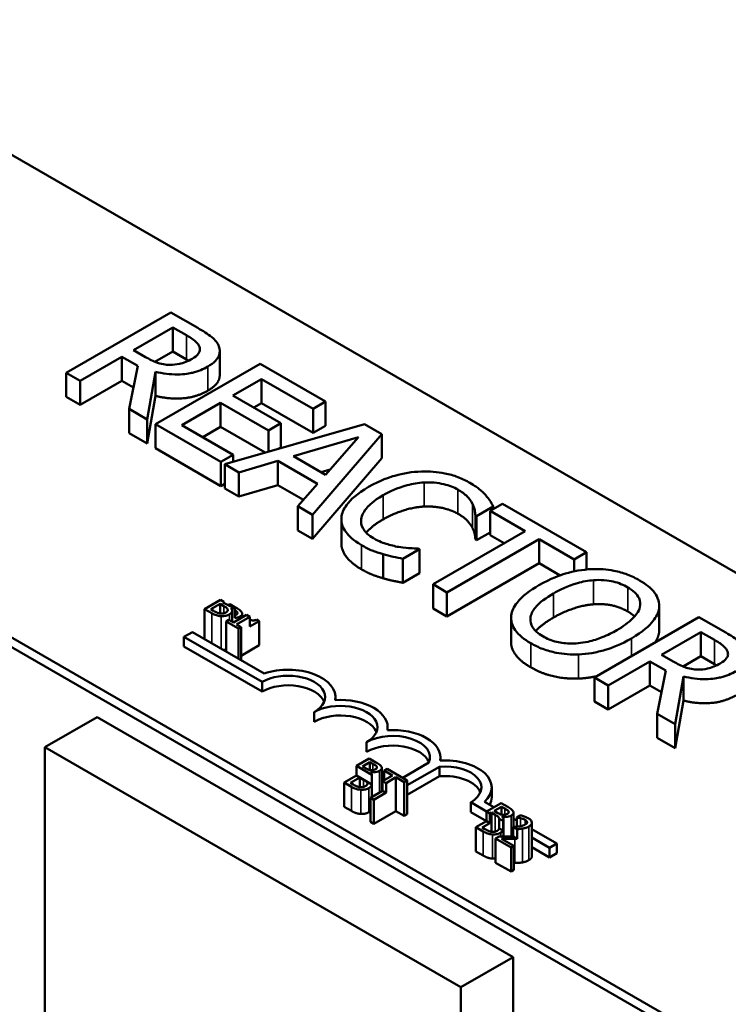
# Model space of a CAD drawing. Units: inches. Extents: x 0.9 to 40.9, y 0.5 to 31.8.
# Drawn here: x 32.2 to 33.4, y 24.3 to 26 of the extents above; entities that cross this region are included whole.
import ezdxf

# ---------------------------------------------------------------- set-up
doc = ezdxf.new("R2010")
doc.units = ezdxf.units.IN
doc.header["$LTSCALE"] = 1.9
doc.header["$MEASUREMENT"] = 0
doc.layers.add('Visible (ANSI)', color=7, linetype='Continuous', lineweight=50)
doc.layers.add('Visible Narrow (ANSI)', color=7, linetype='Continuous', lineweight=35)

msp = doc.modelspace()

# ---------------------------------------------------------------- linework, layer by layer
at = {"layer": 'Visible (ANSI)'}
for p, q in [((31.8373, 25.9625), (35.2455, 23.9947)), ((30.6267, 25.8286), (35.9123, 22.7769)), ((34.5384, 23.5865), (31.1302, 25.5542)), ((34.5384, 23.5701), (31.1302, 25.5379)), ((32.5033, 25.4671), (32.3265, 25.3651)), ((32.5489, 25.4408), (32.5033, 25.4671)), ((32.44, 25.4035), (32.5065, 25.4418)), ((32.5065, 25.4418), (32.5298, 25.4284)), ((32.5065, 25.401), (32.5065, 25.4418)), ((32.4606, 25.3916), (32.44, 25.4035)), ((32.5065, 25.401), (32.4765, 25.3837)), ((32.5298, 25.3875), (32.5065, 25.401)), ((32.586, 25.3608), (32.586, 25.4016)), ((32.35, 25.3515), (32.4204, 25.3921)), ((32.4204, 25.3921), (32.4473, 25.3766)), ((32.4204, 25.3513), (32.4204, 25.3921)), ((32.4473, 25.3766), (32.4328, 25.3037)), ((32.6542, 25.3801), (32.4774, 25.278)), ((32.7648, 25.3162), (32.6542, 25.3801)), ((32.3265, 25.3651), (32.35, 25.3515)), ((32.3265, 25.3243), (32.3265, 25.3651)), ((32.4634, 25.2861), (32.4774, 25.3668)), ((32.4774, 25.326), (32.4774, 25.3668)), ((32.35, 25.3107), (32.35, 25.3515)), ((32.4204, 25.3513), (32.35, 25.3107)), ((32.44, 25.34), (32.4204, 25.3513)), ((32.6083, 25.3265), (32.6567, 25.3544)), ((32.6567, 25.3544), (32.7438, 25.3041)), ((32.6567, 25.3136), (32.6567, 25.3544)), ((32.4774, 25.326), (32.4634, 25.2453)), ((32.6895, 25.2796), (32.6083, 25.3265)), ((32.35, 25.3107), (32.3265, 25.3243)), ((32.5218, 25.2765), (32.5874, 25.3144)), ((32.5874, 25.3144), (32.6686, 25.2675)), ((32.5874, 25.2736), (32.5874, 25.3144)), ((32.6567, 25.3136), (32.6437, 25.306)), ((32.7438, 25.2633), (32.6567, 25.3136)), ((32.7438, 25.3041), (32.7648, 25.3162)), ((32.7648, 25.2754), (32.7648, 25.3162)), ((32.4328, 25.3037), (32.4634, 25.2861)), ((32.4328, 25.2629), (32.4328, 25.3037)), ((32.7438, 25.2633), (32.7438, 25.3041)), ((32.4634, 25.2453), (32.4634, 25.2861)), ((32.4774, 25.278), (32.588, 25.2141)), ((32.4774, 25.2372), (32.4774, 25.278)), ((32.6089, 25.2262), (32.5218, 25.2765)), ((32.8311, 25.2779), (32.5947, 25.2103)), ((32.6686, 25.2675), (32.6895, 25.2796)), ((32.6895, 25.2387), (32.6895, 25.2796)), ((32.86, 25.2612), (32.8311, 25.2779)), ((32.4634, 25.2453), (32.4328, 25.2629)), ((32.5874, 25.2736), (32.5572, 25.2561)), ((32.6631, 25.2298), (32.5874, 25.2736)), ((32.6686, 25.2314), (32.6686, 25.2675)), ((32.7428, 25.1247), (32.86, 25.2612)), ((32.7648, 25.2754), (32.7438, 25.2633)), ((32.86, 25.2204), (32.86, 25.2612)), ((32.7105, 25.2237), (32.8209, 25.256)), ((32.8209, 25.256), (32.765, 25.1921)), ((32.588, 25.1733), (32.4774, 25.2372)), ((32.588, 25.2141), (32.6089, 25.2262)), ((32.6089, 25.2143), (32.6089, 25.2262)), ((32.6895, 25.2387), (32.6849, 25.2361)), ((32.588, 25.1733), (32.588, 25.2141)), ((32.5947, 25.2103), (32.6185, 25.1965)), ((32.5947, 25.1694), (32.5947, 25.2103)), ((32.6185, 25.1965), (32.684, 25.2158)), ((32.684, 25.2158), (32.7514, 25.1768)), ((32.684, 25.175), (32.684, 25.2158)), ((32.765, 25.1921), (32.7105, 25.2237)), ((32.86, 25.2204), (32.7428, 25.0839)), ((32.6185, 25.1557), (32.6185, 25.1965)), ((32.7729, 25.2011), (32.7574, 25.1966)), ((32.5947, 25.1772), (32.588, 25.1733)), ((32.7514, 25.1768), (32.7181, 25.139)), ((32.6185, 25.1557), (32.5947, 25.1694)), ((32.684, 25.175), (32.6185, 25.1557)), ((32.7276, 25.1498), (32.684, 25.175)), ((33.0643, 25.1433), (33.0434, 25.1312)), ((33.2064, 25.0612), (33.0643, 25.1433)), ((32.7181, 25.139), (32.7428, 25.1247)), ((32.7181, 25.0982), (32.7181, 25.139)), ((33.0203, 25.1223), (33.0487, 25.1387)), ((33.0434, 25.1312), (33.1027, 25.0969)), ((33.0434, 25.0904), (33.0434, 25.1312)), ((33.0487, 25.1342), (33.0487, 25.1387)), ((32.7428, 25.0839), (32.7428, 25.1247)), ((32.7917, 25.0762), (32.7917, 25.117)), ((33.0185, 25.0826), (33.0185, 25.1234)), ((33.0185, 25.1234), (33.0203, 25.1223)), ((33.0203, 25.0815), (33.0203, 25.1223)), ((32.7428, 25.0839), (32.7181, 25.0982)), ((33.1027, 25.0969), (32.9468, 25.007)), ((33.0434, 25.0948), (33.0203, 25.0815)), ((32.9703, 24.9934), (33.1262, 25.0834)), ((33.0203, 25.0815), (33.0185, 25.0826)), ((33.0673, 25.0765), (33.0434, 25.0904)), ((33.1262, 25.0834), (33.1855, 25.0491)), ((33.1262, 25.0426), (33.1262, 25.0834)), ((32.8957, 25.0504), (32.9238, 25.0666)), ((32.9238, 25.0666), (32.9221, 25.0676)), ((32.9238, 25.0258), (32.9238, 25.0666)), ((33.1855, 25.0491), (33.2064, 25.0612)), ((33.2064, 25.0321), (33.2064, 25.0612)), ((32.8622, 25.0173), (32.8622, 25.0582)), ((32.8957, 25.0096), (32.8957, 25.0504)), ((33.1855, 25.0288), (33.1855, 25.0491)), ((33.1262, 25.0426), (32.9703, 24.9526)), ((33.1615, 25.0221), (33.1262, 25.0426)), ((32.9238, 25.0258), (32.8957, 25.0096)), ((32.9468, 25.007), (32.9703, 24.9934)), ((32.9468, 24.9661), (32.9468, 25.007)), ((32.9703, 24.9526), (32.9703, 24.9934)), ((32.5872, 24.9806), (32.5605, 24.9652)), ((32.5872, 24.9806), (32.5928, 24.9774)), ((32.5914, 24.9765), (32.5928, 24.9774)), ((32.5978, 24.9728), (32.5914, 24.9765)), ((32.5928, 24.9774), (32.5928, 24.9757)), ((32.5605, 24.9652), (32.5727, 24.9582)), ((32.5605, 24.9144), (32.5605, 24.9652)), ((32.571, 24.9648), (32.5867, 24.9738)), ((32.5756, 24.9621), (32.571, 24.9648)), ((32.5867, 24.9738), (32.5931, 24.9701)), ((32.5867, 24.9576), (32.5867, 24.9738)), ((32.603, 24.9734), (32.5999, 24.9717)), ((32.6142, 24.9669), (32.603, 24.9734)), ((32.605, 24.9668), (32.6052, 24.9669)), ((32.6052, 24.9666), (32.6052, 24.9669)), ((32.6058, 24.9699), (32.6118, 24.9664)), ((32.6072, 24.9433), (32.6072, 24.9623)), ((32.6118, 24.9664), (32.6118, 24.9501)), ((32.9703, 24.9526), (32.9468, 24.9661)), ((33.3292, 24.9262), (33.3292, 24.967)), ((33.3294, 24.9295), (33.3294, 24.9704)), ((32.6014, 24.9467), (32.5971, 24.9442)), ((32.5971, 24.9442), (32.6178, 24.9322)), ((32.5971, 24.8933), (32.5971, 24.9442)), ((32.6091, 24.9422), (32.6014, 24.9467)), ((32.6314, 24.9551), (32.6091, 24.9422)), ((32.6146, 24.9391), (32.6369, 24.9519)), ((32.6158, 24.9574), (32.6158, 24.9592)), ((32.6242, 24.951), (32.6242, 24.9574)), ((32.6314, 24.9551), (32.6369, 24.9519)), ((32.6369, 24.9519), (32.6369, 24.9356)), ((32.6369, 24.9356), (32.6528, 24.9448)), ((32.6528, 24.9448), (32.6484, 24.9473)), ((32.6528, 24.904), (32.6528, 24.9448)), ((33.0787, 24.9096), (33.0787, 24.9504)), ((33.3964, 24.9515), (33.2196, 24.8495)), ((33.4419, 24.9252), (33.3964, 24.9515)), ((32.5255, 24.918), (32.5398, 24.9263)), ((32.5398, 24.9263), (32.6614, 24.8562)), ((32.6221, 24.9347), (32.6146, 24.9391)), ((32.6178, 24.9322), (32.6221, 24.9347)), ((32.6178, 24.8813), (32.6178, 24.9322)), ((32.6221, 24.8788), (32.6221, 24.9347)), ((32.6369, 24.9427), (32.6375, 24.9423)), ((32.6375, 24.9423), (32.6369, 24.9419)), ((33.3331, 24.8879), (33.3995, 24.9262)), ((33.3995, 24.9262), (33.4229, 24.9128)), ((33.3995, 24.8854), (33.3995, 24.9262)), ((32.6575, 24.8418), (32.5255, 24.918)), ((32.5255, 24.9017), (32.5255, 24.918)), ((32.6575, 24.8255), (32.5255, 24.9017)), ((32.6528, 24.904), (32.6221, 24.8862)), ((33.2431, 24.8359), (33.3134, 24.8765)), ((33.3134, 24.8357), (33.3134, 24.8765)), ((33.3134, 24.8765), (33.3404, 24.861)), ((33.3537, 24.8759), (33.3331, 24.8879)), ((33.3995, 24.8854), (33.3695, 24.8681)), ((33.4229, 24.8719), (33.3995, 24.8854)), ((33.3404, 24.861), (33.3259, 24.7881)), ((33.2196, 24.8087), (33.2196, 24.8495)), ((33.2196, 24.8495), (33.2431, 24.8359)), ((33.3564, 24.7705), (33.3704, 24.8512)), ((33.3704, 24.8104), (33.3704, 24.8512)), ((32.6575, 24.8255), (32.6575, 24.8418)), ((33.2431, 24.7951), (33.2431, 24.8359)), ((33.3134, 24.8357), (33.2431, 24.7951)), ((33.3331, 24.8244), (33.3134, 24.8357)), ((32.7816, 24.8112), (32.7816, 24.8163)), ((33.3704, 24.8104), (33.3564, 24.7297)), ((33.2431, 24.7951), (33.2196, 24.8087)), ((32.3785, 24.7824), (32.2902, 24.7314)), ((33.0821, 24.3762), (32.3785, 24.7824)), ((32.7459, 24.7745), (32.7459, 24.7908)), ((33.3259, 24.7473), (33.3259, 24.7881)), ((33.3259, 24.7881), (33.3564, 24.7705)), ((32.87, 24.7602), (32.87, 24.7653)), ((33.3564, 24.7297), (33.3564, 24.7705)), ((33.3564, 24.7297), (33.3259, 24.7473)), ((32.2902, 24.7314), (32.9937, 24.3252)), ((32.2902, 23.9085), (32.2902, 24.7314)), ((32.8343, 24.7234), (32.8343, 24.7398)), ((32.839, 24.7122), (32.8173, 24.6997)), ((32.8502, 24.7057), (32.839, 24.7122)), ((32.9591, 24.7087), (32.9591, 24.7141)), ((32.8173, 24.6997), (32.8173, 24.6833)), ((32.8432, 24.6847), (32.8173, 24.6997)), ((32.8274, 24.699), (32.8398, 24.7062)), ((32.8338, 24.6953), (32.8274, 24.699)), ((32.8398, 24.7062), (32.8452, 24.703)), ((32.8398, 24.6927), (32.8398, 24.7062)), ((32.8518, 24.6962), (32.8518, 24.698)), ((32.8602, 24.657), (32.8602, 24.6962)), ((32.869, 24.6948), (32.864, 24.6919)), ((32.9031, 24.6751), (32.869, 24.6948)), ((32.8954, 24.6796), (32.9398, 24.7053)), ((32.9577, 24.6984), (32.9031, 24.6669)), ((32.9577, 24.6821), (32.9577, 24.6984)), ((32.8173, 24.6833), (32.7965, 24.6714)), ((32.807, 24.6709), (32.8227, 24.6799)), ((32.8432, 24.6684), (32.8173, 24.6833)), ((32.8227, 24.6799), (32.8291, 24.6762)), ((32.8227, 24.6638), (32.8227, 24.6799)), ((32.841, 24.6893), (32.8412, 24.6894)), ((32.8412, 24.6891), (32.8412, 24.6894)), ((32.8432, 24.6472), (32.8432, 24.6848)), ((32.8432, 24.6684), (32.8432, 24.6847)), ((32.8782, 24.6837), (32.8615, 24.6741)), ((32.864, 24.6755), (32.864, 24.6919)), ((32.864, 24.6919), (32.8782, 24.6837)), ((32.8672, 24.6708), (32.8839, 24.6805)), ((32.8839, 24.6233), (32.8839, 24.6805)), ((32.8839, 24.6805), (32.8981, 24.6722)), ((32.9577, 24.6821), (32.9031, 24.6506)), ((32.7965, 24.6305), (32.7965, 24.6714)), ((32.7965, 24.6714), (32.8087, 24.6643)), ((32.8116, 24.6682), (32.807, 24.6709)), ((32.8615, 24.6741), (32.8615, 24.6578)), ((32.8672, 24.6708), (32.8615, 24.6741)), ((32.8672, 24.6545), (32.8672, 24.6708)), ((32.8981, 24.6722), (32.9031, 24.6751)), ((32.8981, 24.6151), (32.8981, 24.6722)), ((32.9031, 24.618), (32.9031, 24.6751)), ((33.0459, 24.6469), (33.0459, 24.6632)), ((32.8615, 24.6578), (32.8408, 24.6458)), ((32.8408, 24.605), (32.8408, 24.6458)), ((32.8408, 24.6458), (32.8465, 24.6425)), ((32.8465, 24.6425), (32.8672, 24.6545)), ((32.8672, 24.6545), (32.8615, 24.6578)), ((32.8087, 24.6235), (32.7965, 24.6305)), ((32.8465, 24.6017), (32.8465, 24.6425)), ((33.0373, 24.6225), (33.0105, 24.6381)), ((33.0105, 24.6217), (33.0105, 24.6381)), ((33.0337, 24.6388), (33.0496, 24.6297)), ((33.0618, 24.6367), (33.0373, 24.6225)), ((33.0502, 24.6235), (33.0626, 24.6306)), ((33.073, 24.6302), (33.0618, 24.6367)), ((33.0626, 24.6306), (33.068, 24.6275)), ((33.0626, 24.6172), (33.0626, 24.6306)), ((32.8839, 24.6233), (32.8465, 24.6017)), ((32.8981, 24.6151), (32.8839, 24.6233)), ((32.9031, 24.618), (32.8981, 24.6151)), ((33.0373, 24.6062), (33.0105, 24.6217)), ((33.0373, 24.6225), (33.0373, 24.6062)), ((33.043, 24.6193), (33.0373, 24.6225)), ((33.043, 24.6193), (33.0455, 24.6208)), ((33.043, 24.603), (33.043, 24.6193)), ((33.0455, 24.6208), (33.0519, 24.6171)), ((33.0455, 24.5882), (33.0455, 24.6208)), ((33.0566, 24.6198), (33.0502, 24.6235)), ((33.0587, 24.6102), (33.0587, 24.5939)), ((33.0651, 24.6065), (33.0587, 24.6102)), ((33.0638, 24.6138), (33.064, 24.6139)), ((33.064, 24.6135), (33.064, 24.6139)), ((33.0746, 24.6207), (33.0746, 24.6224)), ((33.0831, 24.5966), (33.0831, 24.6206)), ((33.0831, 24.6104), (33.0882, 24.6074)), ((33.0942, 24.616), (33.0882, 24.6126)), ((33.0882, 24.6126), (33.0885, 24.6124)), ((33.0882, 24.5969), (33.0882, 24.6126)), ((33.0885, 24.5969), (33.0885, 24.6124)), ((32.8465, 24.6017), (32.8408, 24.605)), ((33.0373, 24.6062), (33.0194, 24.5958)), ((33.0194, 24.555), (33.0194, 24.5958)), ((33.0194, 24.5958), (33.0315, 24.5888)), ((33.0298, 24.5954), (33.043, 24.603)), ((33.0344, 24.5927), (33.0298, 24.5954)), ((33.043, 24.603), (33.0373, 24.6062)), ((33.0651, 24.5902), (33.0587, 24.5939)), ((33.0651, 24.5902), (33.0651, 24.6065)), ((33.066, 24.5801), (33.066, 24.6093)), ((33.0889, 24.5928), (33.0823, 24.5966)), ((33.0823, 24.5966), (33.0823, 24.5803)), ((33.1138, 24.5466), (33.1138, 24.6038)), ((33.0586, 24.5802), (33.0525, 24.5767)), ((33.0525, 24.5767), (33.0787, 24.5616)), ((33.0525, 24.5359), (33.0525, 24.5767)), ((33.0836, 24.5644), (33.0628, 24.5765)), ((33.0889, 24.5764), (33.0823, 24.5803)), ((33.0889, 24.5764), (33.0889, 24.5928)), ((33.1138, 24.5926), (33.156, 24.5683)), ((33.1436, 24.5612), (33.1138, 24.5784)), ((33.0787, 24.5616), (33.0836, 24.5644)), ((33.0787, 24.5208), (33.0787, 24.5616)), ((33.0836, 24.5236), (33.0836, 24.5644)), ((33.1436, 24.5448), (33.1138, 24.5621)), ((33.156, 24.5683), (33.1436, 24.5612)), ((33.1436, 24.5448), (33.1436, 24.5612)), ((33.156, 24.5519), (33.156, 24.5683)), ((33.0315, 24.548), (33.0194, 24.555)), ((33.156, 24.5519), (33.1436, 24.5448)), ((33.0787, 24.5208), (33.0525, 24.5359)), ((33.0836, 24.5236), (33.0787, 24.5208)), ((32.9937, 24.3252), (33.0821, 24.3762)), ((33.0821, 22.7695), (33.0821, 24.3762)), ((32.9937, 24.3252), (32.9937, 22.7963))]:
    msp.add_line(p, q, dxfattribs=at)
for centre, major_axis, start_param, end_param in [((32.7017, 24.8163), (0.0799, 0), 6.170502, 8.382872), ((32.7017, 24.8163), (0.0625, 0), 5.497787, 8.63938), ((32.7017, 24.8), (0.0625, 0), 0.228251, 2.356194), ((32.7901, 24.7653), (0.0799, 0), 6.171655, 7.966665), ((32.7901, 24.7653), (0.0625, 0), 5.497787, 8.63938), ((32.7901, 24.749), (0.0625, 0), 0.228251, 2.356194), ((32.8788, 24.7141), (0.0803, 0), 6.165218, 7.969619), ((32.8788, 24.7141), (0.0629, 0), 6.037866, 8.63938), ((32.8788, 24.6978), (0.0629, 0), 0.226723, 2.356194), ((32.9669, 24.6632), (0.0791, 0), 5.719752, 7.959518), ((32.9669, 24.6632), (0.0617, 0), 5.497787, 8.003303), ((32.9669, 24.6469), (0.0617, 0), 0.231369, 1.720117), ((32.9669, 24.6469), (0.0791, 0), 5.990535, 6.283185)]:
    msp.add_ellipse(centre, major_axis=major_axis, ratio=0.57735, start_param=start_param, end_param=end_param, dxfattribs=at)
for points, degree, knots in [([(32.5298, 25.4284), (32.5338, 25.4261), (32.5409, 25.4218), (32.5486, 25.4147), (32.5508, 25.4118), (32.5519, 25.4087)], 3, [-0.1096682, -0.1096682, -0.1096682, -0.1096682, -0.0421512, -0.0421512, 0, 0, 0, 0]), ([(32.5845, 25.4095), (32.5835, 25.4124), (32.582, 25.4152), (32.578, 25.4205), (32.5755, 25.4229), (32.5656, 25.4308), (32.5574, 25.4359), (32.5489, 25.4408)], 3, [-0.1677598, -0.1677598, -0.1677598, -0.1677598, -0.1290227, -0.1290227, -0.0915306, -0.0915306, 0, 0, 0, 0]), ([(32.5659, 25.3756), (32.5709, 25.3784), (32.5754, 25.3816), (32.5812, 25.3877), (32.5836, 25.3908), (32.5865, 25.3999), (32.5863, 25.4047), (32.5845, 25.4095)], 3, [-0.2014197, -0.2014197, -0.2014197, -0.2014197, -0.1216699, -0.1216699, -0.0648422, -0.0648422, 0, 0, 0, 0]), ([(32.5519, 25.4087), (32.5525, 25.4067), (32.5527, 25.4048), (32.552, 25.4006), (32.551, 25.3988), (32.5476, 25.3941), (32.5439, 25.3912), (32.5396, 25.3887)], 3, [-0.08503315, -0.08503315, -0.08503315, -0.08503315, -0.06740103, -0.06740103, -0.04703786, -0.04703786, 0, 0, 0, 0]), ([(32.5017, 25.3784), (32.498, 25.3784), (32.4944, 25.3787), (32.4858, 25.3802), (32.4822, 25.3815), (32.4734, 25.3847), (32.4667, 25.388), (32.4606, 25.3916)], 3, [-0.08808645, -0.08808645, -0.08808645, -0.08808645, -0.07878701, -0.07878701, -0.06541676, -0.06541676, 0, 0, 0, 0]), ([(32.5396, 25.3887), (32.5362, 25.3867), (32.5326, 25.3849), (32.5249, 25.3818), (32.5213, 25.3808), (32.5127, 25.3789), (32.5073, 25.3783), (32.5017, 25.3784)], 3, [-0.09760014, -0.09760014, -0.09760014, -0.09760014, -0.07012214, -0.07012214, -0.04247941, -0.04247941, 0, 0, 0, 0]), ([(32.4774, 25.3668), (32.4834, 25.3652), (32.4896, 25.364), (32.5021, 25.3624), (32.5083, 25.3621), (32.5269, 25.3623), (32.5356, 25.3641), (32.5498, 25.3676), (32.5584, 25.3712), (32.5659, 25.3756)], 3, [-0.1541803, -0.1541803, -0.1541803, -0.1541803, -0.1350939, -0.1350939, -0.1169397, -0.1169397, -0.0811847, -0.0811847, 0, 0, 0, 0]), ([(32.586, 25.3608), (32.586, 25.356), (32.5798, 25.3428), (32.5659, 25.3348)], 2, [0.45098, 0.45098, 0.45098, 1, 2, 2, 2]), ([(32.9272, 25.1979), (32.9114, 25.1974), (32.8964, 25.1949), (32.8735, 25.1884), (32.8579, 25.1834), (32.8378, 25.1718)], 3, [-0.5727352, -0.5727352, -0.5727352, -0.5727352, -0.2159414, -0.2159414, 0, 0, 0, 0]), ([(33.009, 25.1788), (33.0028, 25.1824), (32.996, 25.1857), (32.9817, 25.1911), (32.9744, 25.1932), (32.9538, 25.1973), (32.9407, 25.1984), (32.9272, 25.1979)], 3, [-0.23334, -0.23334, -0.23334, -0.23334, -0.1660631, -0.1660631, -0.1028925, -0.1028925, 0, 0, 0, 0]), ([(32.8623, 25.1577), (32.8728, 25.1637), (32.8865, 25.1703), (32.9122, 25.1771), (32.9217, 25.1789), (32.9315, 25.1794)], 3, [-0.2157825, -0.2157825, -0.2157825, -0.2157825, -0.0750046, -0.0750046, 0, 0, 0, 0]), ([(32.9315, 25.1794), (32.9373, 25.1797), (32.9431, 25.1796), (32.9545, 25.1786), (32.96, 25.1777), (32.9741, 25.1743), (32.982, 25.1713), (32.9888, 25.1673)], 3, [-0.1607012, -0.1607012, -0.1607012, -0.1607012, -0.1167143, -0.1167143, -0.0736279, -0.0736279, 0, 0, 0, 0]), ([(33.0355, 25.1582), (33.0322, 25.1618), (33.0284, 25.1652), (33.0223, 25.1701), (33.0175, 25.1739), (33.009, 25.1788)], 3, [-0.270358, -0.270358, -0.270358, -0.270358, -0.0913811, -0.0913811, 0, 0, 0, 0]), ([(32.8378, 25.1718), (32.8188, 25.1608), (32.8073, 25.1505), (32.7954, 25.1341), (32.7923, 25.127), (32.7918, 25.1196)], 3, [-0.2355804, -0.2355804, -0.2355804, -0.2355804, -0.0970857, -0.0970857, 0, 0, 0, 0]), ([(32.9888, 25.1673), (32.9949, 25.1638), (33.0006, 25.1598), (33.0067, 25.1533), (33.0105, 25.1491), (33.0133, 25.1434)], 3, [-0.2383759, -0.2383759, -0.2383759, -0.2383759, -0.0777001, -0.0777001, 0, 0, 0, 0]), ([(32.8252, 25.1174), (32.8262, 25.1243), (32.83, 25.1309), (32.8385, 25.1406), (32.8454, 25.1479), (32.8623, 25.1577)], 3, [-0.5007176, -0.5007176, -0.5007176, -0.5007176, -0.1823961, -0.1823961, 0, 0, 0, 0]), ([(33.0133, 25.1434), (33.0151, 25.1398), (33.0167, 25.1358), (33.0178, 25.1292), (33.0182, 25.1263), (33.0185, 25.1234)], 3, [-0.08851483, -0.08851483, -0.08851483, -0.08851483, -0.03795404, -0.03795404, 0, 0, 0, 0]), ([(33.0487, 25.1387), (33.0469, 25.1421), (33.0449, 25.1455), (33.0415, 25.1506), (33.0391, 25.1541), (33.0355, 25.1582)], 3, [-0.1794687, -0.1794687, -0.1794687, -0.1794687, -0.0607087, -0.0607087, 0, 0, 0, 0]), ([(32.7918, 25.1196), (32.7915, 25.1154), (32.792, 25.1112), (32.7946, 25.1029), (32.7967, 25.0989), (32.804, 25.0891), (32.8115, 25.0814), (32.8255, 25.0734)], 3, [-0.3453931, -0.3453931, -0.3453931, -0.3453931, -0.2478358, -0.2478358, -0.150467, -0.150467, 0, 0, 0, 0]), ([(32.8461, 25.085), (32.8421, 25.0873), (32.8385, 25.0899), (32.8319, 25.096), (32.8297, 25.0991), (32.8254, 25.1067), (32.8245, 25.112), (32.8252, 25.1174)], 3, [-0.1349581, -0.1349581, -0.1349581, -0.1349581, -0.1056508, -0.1056508, -0.0713614, -0.0713614, 0, 0, 0, 0]), ([(32.8623, 25.1168), (32.8441, 25.1063), (32.8346, 25.0953), (32.8338, 25.0943)], 2, [0, 0, 0, 1, 1.094639, 1.094639, 1.094639]), ([(32.8255, 25.0325), (32.8083, 25.0425), (32.7917, 25.0648), (32.7917, 25.0762)], 2, [0, 0, 0, 1, 1.897059, 1.897059, 1.897059]), ([(32.8891, 25.0702), (32.8816, 25.0715), (32.8743, 25.0733), (32.864, 25.0766), (32.8559, 25.0793), (32.8461, 25.085)], 3, [-0.3154135, -0.3154135, -0.3154135, -0.3154135, -0.1053581, -0.1053581, 0, 0, 0, 0]), ([(32.8255, 25.0734), (32.8314, 25.0699), (32.8379, 25.0665), (32.8498, 25.0619), (32.8559, 25.06), (32.8622, 25.0582)], 3, [-0.1087261, -0.1087261, -0.1087261, -0.1087261, -0.0533013, -0.0533013, 0, 0, 0, 0]), ([(32.9221, 25.0676), (32.9176, 25.0676), (32.9123, 25.0679), (32.9055, 25.0683), (32.8991, 25.0687), (32.8891, 25.0702)], 3, [-0.2189742, -0.2189742, -0.2189742, -0.2189742, -0.0785707, -0.0785707, 0, 0, 0, 0]), ([(32.8622, 25.0582), (32.8676, 25.0565), (32.8736, 25.0549), (32.8849, 25.0526), (32.8903, 25.0515), (32.8957, 25.0504)], 3, [-0.09074081, -0.09074081, -0.09074081, -0.09074081, -0.04384946, -0.04384946, 0, 0, 0, 0]), ([(33.2153, 25.0328), (33.1996, 25.0319), (33.1846, 25.0292), (33.1618, 25.0225), (33.146, 25.0172), (33.1259, 25.0056)], 3, [-0.5669914, -0.5669914, -0.5669914, -0.5669914, -0.2162681, -0.2162681, 0, 0, 0, 0]), ([(33.2961, 25.0137), (33.2897, 25.0174), (33.2828, 25.0207), (33.2682, 25.0262), (33.2607, 25.0283), (33.2406, 25.0323), (33.2281, 25.0332), (33.2153, 25.0328)], 3, [-0.2297757, -0.2297757, -0.2297757, -0.2297757, -0.161847, -0.161847, -0.0979811, -0.0979811, 0, 0, 0, 0]), ([(33.1504, 24.9915), (33.1596, 24.9968), (33.1738, 25.0041), (33.1996, 25.0115), (33.2088, 25.0133), (33.2183, 25.014)], 3, [-0.2198636, -0.2198636, -0.2198636, -0.2198636, -0.0730182, -0.0730182, 0, 0, 0, 0]), ([(33.2183, 25.014), (33.2241, 25.0144), (33.2299, 25.0145), (33.2423, 25.0136), (33.2475, 25.0127), (33.2607, 25.0095), (33.2688, 25.006), (33.2759, 25.0019)], 3, [-0.137988, -0.137988, -0.137988, -0.137988, -0.1090307, -0.1090307, -0.076096, -0.076096, 0, 0, 0, 0]), ([(33.3292, 24.967), (33.3296, 24.9713), (33.3292, 24.9755), (33.3264, 24.9849), (33.3238, 24.9892), (33.3159, 25.0004), (33.3069, 25.0075), (33.2961, 25.0137)], 3, [-0.1938257, -0.1938257, -0.1938257, -0.1938257, -0.1592284, -0.1592284, -0.1165822, -0.1165822, 0, 0, 0, 0]), ([(33.1259, 25.0056), (33.1108, 24.9969), (33.0976, 24.987), (33.0835, 24.969), (33.0799, 24.9617), (33.0789, 24.9542)], 3, [-0.2619603, -0.2619603, -0.2619603, -0.2619603, -0.0995786, -0.0995786, 0, 0, 0, 0]), ([(33.2759, 25.0019), (33.2805, 24.9993), (33.2846, 24.9963), (33.2911, 24.9901), (33.2936, 24.9869), (33.2974, 24.9786), (33.2978, 24.9737), (33.2967, 24.9687)], 3, [-0.1623056, -0.1623056, -0.1623056, -0.1623056, -0.1125339, -0.1125339, -0.0659705, -0.0659705, 0, 0, 0, 0]), ([(33.1324, 24.919), (33.1285, 24.9213), (33.1249, 24.9237), (33.1191, 24.9289), (33.1168, 24.9315), (33.112, 24.9391), (33.1109, 24.9441), (33.1119, 24.9561), (33.1152, 24.9621), (33.1268, 24.9764), (33.1383, 24.9845), (33.1504, 24.9915)], 3, [-0.3323175, -0.3323175, -0.3323175, -0.3323175, -0.2970307, -0.2970307, -0.2638387, -0.2638387, -0.2069974, -0.2069974, -0.1305235, -0.1305235, 0, 0, 0, 0]), ([(32.587, 24.9576), (32.5861, 24.9577), (32.5852, 24.9579), (32.5831, 24.9584), (32.5822, 24.9588), (32.5798, 24.9598), (32.5776, 24.961), (32.5756, 24.9621)], 3, [-0.02966584, -0.02966584, -0.02966584, -0.02966584, -0.02635024, -0.02635024, -0.02164064, -0.02164064, 0, 0, 0, 0]), ([(32.5962, 24.9594), (32.5955, 24.959), (32.5946, 24.9585), (32.5928, 24.9579), (32.592, 24.9577), (32.5898, 24.9574), (32.5884, 24.9575), (32.587, 24.9576)], 3, [-0.02306337, -0.02306337, -0.02306337, -0.02306337, -0.01687777, -0.01687777, -0.01077554, -0.01077554, 0, 0, 0, 0]), ([(32.5931, 24.9701), (32.5958, 24.9685), (32.5969, 24.9678), (32.5983, 24.9667), (32.599, 24.966), (32.5994, 24.9652)], 3, [-0.01717269, -0.01717269, -0.01717269, -0.01717269, -0.01113094, -0.01113094, 0, 0, 0, 0]), ([(32.5994, 24.9652), (32.5997, 24.9646), (32.5999, 24.964), (32.5999, 24.9627), (32.5996, 24.9622), (32.5987, 24.961), (32.5976, 24.9602), (32.5962, 24.9594)], 3, [-0.02329222, -0.02329222, -0.02329222, -0.02329222, -0.0192567, -0.0192567, -0.01448536, -0.01448536, 0, 0, 0, 0]), ([(32.6057, 24.9699), (32.6038, 24.9701), (32.6027, 24.9705), (32.6008, 24.9712), (32.5994, 24.9719), (32.5978, 24.9728)], 3, [-0.02821329, -0.02821329, -0.02821329, -0.02821329, -0.01712511, -0.01712511, 0, 0, 0, 0]), ([(32.6024, 24.9561), (32.6034, 24.9567), (32.6043, 24.9574), (32.6058, 24.9588), (32.6064, 24.9595), (32.6071, 24.9612), (32.6073, 24.9622), (32.6068, 24.9646), (32.606, 24.9657), (32.605, 24.9668)], 3, [-0.05810018, -0.05810018, -0.05810018, -0.05810018, -0.04429921, -0.04429921, -0.03159195, -0.03159195, -0.01636121, -0.01636121, 0, 0, 0, 0]), ([(32.6052, 24.9669), (32.607, 24.9666), (32.6088, 24.9664), (32.6111, 24.9664), (32.6114, 24.9664), (32.6118, 24.9664)], 3, [-0.05151697, -0.05151697, -0.05151697, -0.05151697, -0.02945551, -0.02945551, -0.02569579, -0.02569579, -0.02569579, -0.02569579]), ([(32.6118, 24.9627), (32.6125, 24.9623), (32.6132, 24.9618), (32.6147, 24.9607), (32.6154, 24.96), (32.6158, 24.9592)], 3, [-0.0189357, -0.0189357, -0.0189357, -0.0189357, -0.01085458, -0.01085458, 0, 0, 0, 0]), ([(32.6236, 24.9595), (32.623, 24.9607), (32.6221, 24.9618), (32.6188, 24.9643), (32.6165, 24.9656), (32.6142, 24.9669)], 3, [-0.04114668, -0.04114668, -0.04114668, -0.04114668, -0.02447568, -0.02447568, 0, 0, 0, 0]), ([(32.6202, 24.9524), (32.6214, 24.9531), (32.6224, 24.9539), (32.6239, 24.9557), (32.6241, 24.9565), (32.6243, 24.9578), (32.6241, 24.9586), (32.6236, 24.9595)], 3, [-0.0222312, -0.0222312, -0.0222312, -0.0222312, -0.01716168, -0.01716168, -0.01169092, -0.01169092, 0, 0, 0, 0]), ([(33.2967, 24.9687), (33.2948, 24.9605), (33.2886, 24.9535), (33.2777, 24.9423), (33.2681, 24.9355), (33.2577, 24.9295)], 3, [-0.1691984, -0.1691984, -0.1691984, -0.1691984, -0.111549, -0.111549, 0, 0, 0, 0]), ([(33.2822, 24.9154), (33.3022, 24.9269), (33.3126, 24.9369), (33.3243, 24.9518), (33.3281, 24.9592), (33.3292, 24.967)], 3, [-0.2156543, -0.2156543, -0.2156543, -0.2156543, -0.1027425, -0.1027425, 0, 0, 0, 0]), ([(32.5727, 24.9582), (32.5752, 24.9568), (32.5779, 24.9554), (32.5823, 24.954), (32.5849, 24.9534), (32.5884, 24.9531)], 3, [-0.06763352, -0.06763352, -0.06763352, -0.06763352, -0.02690517, -0.02690517, 0, 0, 0, 0]), ([(32.5884, 24.9531), (32.5897, 24.9531), (32.5911, 24.9531), (32.5937, 24.9533), (32.5951, 24.9535), (32.5988, 24.9544), (32.6007, 24.9552), (32.6024, 24.9561)], 3, [-0.04320546, -0.04320546, -0.04320546, -0.04320546, -0.02995386, -0.02995386, -0.01806939, -0.01806939, 0, 0, 0, 0]), ([(32.6118, 24.9501), (32.6129, 24.9502), (32.6143, 24.9503), (32.6174, 24.9511), (32.6189, 24.9517), (32.6202, 24.9524)], 3, [-0.02569579, -0.02569579, -0.02569579, -0.02569579, -0.01403183, -0.01403183, 0, 0, 0, 0]), ([(32.6158, 24.9592), (32.616, 24.9588), (32.616, 24.9585), (32.616, 24.9577), (32.6158, 24.9573), (32.6151, 24.9564), (32.6144, 24.9558), (32.6135, 24.9554)], 3, [-0.01611241, -0.01611241, -0.01611241, -0.01611241, -0.0128949, -0.0128949, -0.00913085, -0.00913085, 0, 0, 0, 0]), ([(32.6484, 24.9473), (32.6478, 24.947), (32.6471, 24.9467), (32.6458, 24.9463), (32.6451, 24.9461), (32.6437, 24.9459), (32.643, 24.9459), (32.6418, 24.9459), (32.6409, 24.946), (32.6387, 24.9466), (32.6378, 24.947), (32.6369, 24.9474)], 3, [-0.10054381, -0.10054381, -0.10054381, -0.10054381, -0.07627234, -0.07627234, -0.05532294, -0.05532294, -0.03261799, -0.03261799, -0.0195337, -0.0195337, -0.01087842, -0.01087842, -0.01087842, -0.01087842]), ([(33.0789, 24.9542), (33.0784, 24.9499), (33.0788, 24.9456), (33.0811, 24.9373), (33.083, 24.9333), (33.0918, 24.9209), (33.1009, 24.9137), (33.1119, 24.9074)], 3, [-0.2374481, -0.2374481, -0.2374481, -0.2374481, -0.1763109, -0.1763109, -0.117793, -0.117793, 0, 0, 0, 0]), ([(33.2577, 24.9295), (33.2501, 24.9252), (33.2418, 24.921), (33.2255, 24.9144), (33.2174, 24.9118), (33.1965, 24.9072), (33.1868, 24.9068), (33.1718, 24.9069), (33.1637, 24.9078), (33.147, 24.9118), (33.1392, 24.9151), (33.1324, 24.919)], 3, [-0.2634427, -0.2634427, -0.2634427, -0.2634427, -0.222649, -0.222649, -0.1878042, -0.1878042, -0.1377839, -0.1377839, -0.0737042, -0.0737042, 0, 0, 0, 0]), ([(33.1119, 24.8666), (33.094, 24.8769), (33.0787, 24.8987), (33.0787, 24.9096)], 2, [0, 0, 0, 1, 1.851852, 1.851852, 1.851852]), ([(33.1929, 24.8884), (33.2005, 24.8886), (33.2079, 24.8895), (33.223, 24.8921), (33.2306, 24.8939), (33.2498, 24.8997), (33.2651, 24.9055), (33.2822, 24.9154)], 3, [-0.3991838, -0.3991838, -0.3991838, -0.3991838, -0.295861, -0.295861, -0.1843802, -0.1843802, 0, 0, 0, 0]), ([(33.4229, 24.9128), (33.4268, 24.9105), (33.434, 24.9062), (33.4416, 24.8991), (33.4438, 24.8962), (33.4449, 24.8931)], 3, [-0.1096682, -0.1096682, -0.1096682, -0.1096682, -0.0421512, -0.0421512, 0, 0, 0, 0]), ([(33.4776, 24.8939), (33.4765, 24.8968), (33.475, 24.8996), (33.471, 24.9049), (33.4686, 24.9073), (33.4587, 24.9152), (33.4504, 24.9203), (33.4419, 24.9252)], 3, [-0.1677598, -0.1677598, -0.1677598, -0.1677598, -0.1290227, -0.1290227, -0.0915306, -0.0915306, 0, 0, 0, 0]), ([(32.5971, 24.8968), (32.5963, 24.8966), (32.5939, 24.8961), (32.5923, 24.896)], 2, [0.7910453, 0.7910453, 0.7910453, 1, 1.4462429, 1.4462429, 1.4462429]), ([(33.1119, 24.9074), (33.1182, 24.9037), (33.125, 24.9004), (33.1395, 24.895), (33.1472, 24.8928), (33.1673, 24.8888), (33.18, 24.8879), (33.1929, 24.8884)], 3, [-0.2310923, -0.2310923, -0.2310923, -0.2310923, -0.1627208, -0.1627208, -0.0988125, -0.0988125, 0, 0, 0, 0]), ([(33.4449, 24.8931), (33.4456, 24.8911), (33.4458, 24.8892), (33.4451, 24.885), (33.4441, 24.8832), (33.4407, 24.8785), (33.437, 24.8756), (33.4326, 24.8731)], 3, [-0.08503315, -0.08503315, -0.08503315, -0.08503315, -0.06740103, -0.06740103, -0.04703786, -0.04703786, 0, 0, 0, 0]), ([(33.3948, 24.8628), (33.3911, 24.8628), (33.3875, 24.8631), (33.3789, 24.8646), (33.3752, 24.8659), (33.3665, 24.8691), (33.3598, 24.8724), (33.3537, 24.8759)], 3, [-0.08808645, -0.08808645, -0.08808645, -0.08808645, -0.07878701, -0.07878701, -0.06541676, -0.06541676, 0, 0, 0, 0]), ([(33.3704, 24.8512), (33.3764, 24.8496), (33.3826, 24.8484), (33.3952, 24.8468), (33.4014, 24.8465), (33.42, 24.8467), (33.4287, 24.8485), (33.4428, 24.852), (33.4514, 24.8556), (33.459, 24.86)], 3, [-0.1541803, -0.1541803, -0.1541803, -0.1541803, -0.1350939, -0.1350939, -0.1169397, -0.1169397, -0.0811847, -0.0811847, 0, 0, 0, 0]), ([(33.4326, 24.8731), (33.4293, 24.8711), (33.4257, 24.8693), (33.418, 24.8662), (33.4143, 24.8652), (33.4058, 24.8632), (33.4004, 24.8627), (33.3948, 24.8628)], 3, [-0.09760014, -0.09760014, -0.09760014, -0.09760014, -0.07012214, -0.07012214, -0.04247941, -0.04247941, 0, 0, 0, 0]), ([(32.8417, 24.6924), (32.8398, 24.6926), (32.8387, 24.6929), (32.8368, 24.6936), (32.8354, 24.6944), (32.8338, 24.6953)], 3, [-0.02821329, -0.02821329, -0.02821329, -0.02821329, -0.01712511, -0.01712511, 0, 0, 0, 0]), ([(32.8495, 24.6941), (32.8486, 24.6936), (32.8476, 24.6931), (32.8456, 24.6925), (32.8449, 24.6924), (32.8434, 24.6922), (32.8425, 24.6922), (32.8417, 24.6924)], 3, [-0.01614271, -0.01614271, -0.01614271, -0.01614271, -0.01115771, -0.01115771, -0.00679168, -0.00679168, 0, 0, 0, 0]), ([(32.8452, 24.703), (32.8468, 24.7021), (32.8485, 24.7012), (32.8507, 24.6995), (32.8514, 24.6987), (32.8518, 24.698)], 3, [-0.02836535, -0.02836535, -0.02836535, -0.02836535, -0.01085458, -0.01085458, 0, 0, 0, 0]), ([(32.8518, 24.698), (32.852, 24.6976), (32.852, 24.6972), (32.8519, 24.6964), (32.8517, 24.6961), (32.8511, 24.6952), (32.8504, 24.6946), (32.8495, 24.6941)], 3, [-0.01611241, -0.01611241, -0.01611241, -0.01611241, -0.0128949, -0.0128949, -0.00913085, -0.00913085, 0, 0, 0, 0]), ([(32.8596, 24.6983), (32.859, 24.6995), (32.8581, 24.7006), (32.8548, 24.7031), (32.8525, 24.7044), (32.8502, 24.7057)], 3, [-0.04114668, -0.04114668, -0.04114668, -0.04114668, -0.02447568, -0.02447568, 0, 0, 0, 0]), ([(32.8562, 24.6912), (32.8574, 24.6919), (32.8584, 24.6927), (32.8599, 24.6945), (32.8601, 24.6953), (32.8603, 24.6966), (32.8601, 24.6974), (32.8596, 24.6983)], 3, [-0.0222312, -0.0222312, -0.0222312, -0.0222312, -0.01716168, -0.01716168, -0.01169092, -0.01169092, 0, 0, 0, 0]), ([(32.8291, 24.6762), (32.8318, 24.6747), (32.8329, 24.6739), (32.8343, 24.6729), (32.8349, 24.6721), (32.8354, 24.6713)], 3, [-0.01717269, -0.01717269, -0.01717269, -0.01717269, -0.01113094, -0.01113094, 0, 0, 0, 0]), ([(32.8432, 24.6847), (32.8432, 24.6851), (32.8432, 24.6854), (32.8428, 24.687), (32.842, 24.6882), (32.841, 24.6893)], 3, [-0.02147309, -0.02147309, -0.02147309, -0.02147309, -0.01636121, -0.01636121, 0, 0, 0, 0]), ([(32.8412, 24.6894), (32.843, 24.689), (32.8448, 24.6888), (32.8481, 24.6889), (32.8498, 24.689), (32.8534, 24.6899), (32.8549, 24.6905), (32.8562, 24.6912)], 3, [-0.05151697, -0.05151697, -0.05151697, -0.05151697, -0.02945551, -0.02945551, -0.01403183, -0.01403183, 0, 0, 0, 0]), ([(32.8087, 24.6643), (32.8112, 24.6629), (32.8139, 24.6616), (32.8183, 24.6602), (32.8208, 24.6595), (32.8244, 24.6593)], 3, [-0.06763352, -0.06763352, -0.06763352, -0.06763352, -0.02690517, -0.02690517, 0, 0, 0, 0]), ([(32.823, 24.6637), (32.8221, 24.6638), (32.8212, 24.664), (32.8191, 24.6645), (32.8182, 24.6649), (32.8158, 24.6659), (32.8136, 24.6671), (32.8116, 24.6682)], 3, [-0.02966584, -0.02966584, -0.02966584, -0.02966584, -0.02635024, -0.02635024, -0.02164064, -0.02164064, 0, 0, 0, 0]), ([(32.8322, 24.6655), (32.8315, 24.6651), (32.8306, 24.6647), (32.8288, 24.664), (32.828, 24.6639), (32.8258, 24.6636), (32.8244, 24.6636), (32.823, 24.6637)], 3, [-0.02306337, -0.02306337, -0.02306337, -0.02306337, -0.01687777, -0.01687777, -0.01077554, -0.01077554, 0, 0, 0, 0]), ([(32.8244, 24.6593), (32.8257, 24.6592), (32.8271, 24.6592), (32.8297, 24.6594), (32.8311, 24.6596), (32.8348, 24.6605), (32.8367, 24.6613), (32.8383, 24.6623)], 3, [-0.04320546, -0.04320546, -0.04320546, -0.04320546, -0.02995386, -0.02995386, -0.01806939, -0.01806939, 0, 0, 0, 0]), ([(32.8354, 24.6713), (32.8357, 24.6708), (32.8359, 24.6701), (32.8359, 24.6688), (32.8356, 24.6684), (32.8347, 24.6672), (32.8336, 24.6663), (32.8322, 24.6655)], 3, [-0.02329222, -0.02329222, -0.02329222, -0.02329222, -0.0192567, -0.0192567, -0.01448536, -0.01448536, 0, 0, 0, 0]), ([(32.8383, 24.6623), (32.8394, 24.6629), (32.8403, 24.6635), (32.8418, 24.6649), (32.8423, 24.6656), (32.843, 24.667), (32.8432, 24.6677), (32.8432, 24.6684)], 3, [-0.05810018, -0.05810018, -0.05810018, -0.05810018, -0.04429921, -0.04429921, -0.03159195, -0.03159195, -0.02147309, -0.02147309, -0.02147309, -0.02147309]), ([(33.068, 24.6275), (33.0696, 24.6266), (33.0713, 24.6256), (33.0736, 24.6239), (33.0742, 24.6232), (33.0746, 24.6224)], 3, [-0.02836535, -0.02836535, -0.02836535, -0.02836535, -0.01085458, -0.01085458, 0, 0, 0, 0]), ([(33.0825, 24.6228), (33.0818, 24.624), (33.0809, 24.6251), (33.0776, 24.6275), (33.0753, 24.6289), (33.073, 24.6302)], 3, [-0.04114668, -0.04114668, -0.04114668, -0.04114668, -0.02447568, -0.02447568, 0, 0, 0, 0]), ([(33.0519, 24.6171), (33.0546, 24.6155), (33.0557, 24.6147), (33.0571, 24.6137), (33.0578, 24.6129), (33.0582, 24.6121)], 3, [-0.01717269, -0.01717269, -0.01717269, -0.01717269, -0.01113094, -0.01113094, 0, 0, 0, 0]), ([(33.0645, 24.6168), (33.0627, 24.6171), (33.0615, 24.6174), (33.0597, 24.6181), (33.0582, 24.6189), (33.0566, 24.6198)], 3, [-0.02821329, -0.02821329, -0.02821329, -0.02821329, -0.01712511, -0.01712511, 0, 0, 0, 0]), ([(33.0582, 24.6121), (33.0585, 24.6116), (33.0587, 24.611), (33.0587, 24.6103), (33.0587, 24.6103), (33.0587, 24.6102)], 3, [-0.02329222, -0.02329222, -0.02329222, -0.02329222, -0.019256697, -0.019256697, -0.018878067, -0.018878067, -0.018878067, -0.018878067]), ([(33.0651, 24.6065), (33.0653, 24.6067), (33.0654, 24.607), (33.066, 24.6081), (33.0662, 24.6092), (33.0656, 24.6115), (33.0649, 24.6127), (33.0638, 24.6138)], 3, [-0.03563737, -0.03563737, -0.03563737, -0.03563737, -0.03159195, -0.03159195, -0.01636121, -0.01636121, 0, 0, 0, 0]), ([(33.064, 24.6139), (33.0658, 24.6135), (33.0677, 24.6133), (33.0709, 24.6134), (33.0727, 24.6135), (33.0762, 24.6143), (33.0777, 24.6149), (33.079, 24.6157)], 3, [-0.05151697, -0.05151697, -0.05151697, -0.05151697, -0.02945551, -0.02945551, -0.01403183, -0.01403183, 0, 0, 0, 0]), ([(33.0724, 24.6186), (33.0715, 24.6181), (33.0705, 24.6176), (33.0684, 24.617), (33.0677, 24.6168), (33.0663, 24.6167), (33.0654, 24.6167), (33.0645, 24.6168)], 3, [-0.01614271, -0.01614271, -0.01614271, -0.01614271, -0.01115771, -0.01115771, -0.00679168, -0.00679168, 0, 0, 0, 0]), ([(33.0746, 24.6224), (33.0748, 24.6221), (33.0749, 24.6217), (33.0748, 24.6209), (33.0746, 24.6206), (33.0739, 24.6197), (33.0732, 24.6191), (33.0724, 24.6186)], 3, [-0.01611241, -0.01611241, -0.01611241, -0.01611241, -0.0128949, -0.0128949, -0.00913085, -0.00913085, 0, 0, 0, 0]), ([(33.079, 24.6157), (33.0802, 24.6164), (33.0812, 24.6172), (33.0828, 24.619), (33.083, 24.6197), (33.0831, 24.621), (33.0829, 24.6219), (33.0825, 24.6228)], 3, [-0.0222312, -0.0222312, -0.0222312, -0.0222312, -0.01716168, -0.01716168, -0.01169092, -0.01169092, 0, 0, 0, 0]), ([(33.0885, 24.6124), (33.0894, 24.6123), (33.0905, 24.6121), (33.0919, 24.6119), (33.0933, 24.6118), (33.0949, 24.6113)], 3, [-0.04016296, -0.04016296, -0.04016296, -0.04016296, -0.01380426, -0.01380426, 0, 0, 0, 0]), ([(33.1076, 24.6112), (33.1056, 24.6124), (33.1033, 24.6134), (33.0998, 24.6146), (33.0968, 24.6155), (33.0942, 24.616)], 3, [-0.0691937, -0.0691937, -0.0691937, -0.0691937, -0.02068373, -0.02068373, 0, 0, 0, 0]), ([(33.0949, 24.6113), (33.0963, 24.611), (33.0976, 24.6106), (33.0995, 24.61), (33.1009, 24.6095), (33.1023, 24.6086)], 3, [-0.04725292, -0.04725292, -0.04725292, -0.04725292, -0.0155311, -0.0155311, 0, 0, 0, 0]), ([(33.1086, 24.5972), (33.1095, 24.5977), (33.1104, 24.5983), (33.1118, 24.5995), (33.1123, 24.6001), (33.1135, 24.6017), (33.1138, 24.6028), (33.1138, 24.6048), (33.1135, 24.606), (33.1114, 24.6088), (33.1096, 24.6101), (33.1076, 24.6112)], 3, [-0.0959954, -0.0959954, -0.0959954, -0.0959954, -0.07980065, -0.07980065, -0.06487587, -0.06487587, -0.04062092, -0.04062092, -0.02135969, -0.02135969, 0, 0, 0, 0]), ([(33.0587, 24.5939), (33.0587, 24.5933), (33.0584, 24.5928), (33.0576, 24.5916), (33.0564, 24.5908), (33.0551, 24.59)], 3, [-0.01887807, -0.01887807, -0.01887807, -0.01887807, -0.01448536, -0.01448536, 0, 0, 0, 0]), ([(33.1025, 24.6004), (33.1014, 24.5997), (33.1001, 24.5991), (33.0973, 24.5982), (33.0958, 24.5978), (33.091, 24.597), (33.0866, 24.5968), (33.0823, 24.5966)], 3, [-0.07149243, -0.07149243, -0.07149243, -0.07149243, -0.05605175, -0.05605175, -0.04006474, -0.04006474, -0.00820125, -0.00820125, -0.00820125, -0.00820125]), ([(33.0889, 24.5928), (33.0898, 24.5928), (33.0908, 24.5929), (33.0927, 24.593), (33.0951, 24.5931), (33.0979, 24.5936)], 3, [-0.04402324, -0.04402324, -0.04402324, -0.04402324, -0.02226792, -0.02226792, 0, 0, 0, 0]), ([(33.0979, 24.5936), (33.0999, 24.5939), (33.1017, 24.5943), (33.1044, 24.5952), (33.1063, 24.5959), (33.1086, 24.5972)], 3, [-0.07215234, -0.07215234, -0.07215234, -0.07215234, -0.02522384, -0.02522384, 0, 0, 0, 0]), ([(33.1023, 24.6086), (33.1037, 24.6079), (33.1044, 24.6072), (33.1053, 24.606), (33.1057, 24.6054), (33.1058, 24.6047)], 3, [-0.0167019, -0.0167019, -0.0167019, -0.0167019, -0.00937535, -0.00937535, 0, 0, 0, 0]), ([(33.1058, 24.6047), (33.1058, 24.6043), (33.1058, 24.6039), (33.1056, 24.6032), (33.1054, 24.6028), (33.1048, 24.6021), (33.1041, 24.6013), (33.1025, 24.6004)], 3, [-0.04464707, -0.04464707, -0.04464707, -0.04464707, -0.03129217, -0.03129217, -0.01729254, -0.01729254, 0, 0, 0, 0]), ([(33.0315, 24.5888), (33.034, 24.5874), (33.0367, 24.586), (33.0412, 24.5846), (33.0437, 24.584), (33.0472, 24.5838)], 3, [-0.06763352, -0.06763352, -0.06763352, -0.06763352, -0.02690517, -0.02690517, 0, 0, 0, 0]), ([(33.0458, 24.5882), (33.0449, 24.5883), (33.044, 24.5885), (33.0419, 24.589), (33.041, 24.5894), (33.0386, 24.5904), (33.0364, 24.5916), (33.0344, 24.5927)], 3, [-0.02966584, -0.02966584, -0.02966584, -0.02966584, -0.02635024, -0.02635024, -0.02164064, -0.02164064, 0, 0, 0, 0]), ([(33.0551, 24.59), (33.0543, 24.5896), (33.0534, 24.5892), (33.0516, 24.5885), (33.0508, 24.5883), (33.0486, 24.5881), (33.0472, 24.5881), (33.0458, 24.5882)], 3, [-0.02306337, -0.02306337, -0.02306337, -0.02306337, -0.01687777, -0.01687777, -0.01077554, -0.01077554, 0, 0, 0, 0]), ([(33.0472, 24.5838), (33.0486, 24.5837), (33.0499, 24.5837), (33.0525, 24.5839), (33.054, 24.5841), (33.0576, 24.585), (33.0595, 24.5858), (33.0612, 24.5868)], 3, [-0.04320546, -0.04320546, -0.04320546, -0.04320546, -0.02995386, -0.02995386, -0.01806939, -0.01806939, 0, 0, 0, 0]), ([(33.079, 24.5801), (33.0757, 24.5801), (33.0723, 24.58), (33.067, 24.58), (33.0634, 24.5801), (33.0586, 24.5802)], 3, [-0.098225, -0.098225, -0.098225, -0.098225, -0.03715726, -0.03715726, 0, 0, 0, 0]), ([(33.0612, 24.5868), (33.0622, 24.5874), (33.0632, 24.588), (33.0644, 24.5892), (33.0648, 24.5897), (33.0651, 24.5902)], 3, [-0.05810018, -0.05810018, -0.05810018, -0.05810018, -0.04429921, -0.04429921, -0.03563737, -0.03563737, -0.03563737, -0.03563737]), ([(33.0628, 24.5765), (33.0659, 24.5764), (33.0699, 24.5763), (33.0758, 24.5762), (33.0795, 24.5762), (33.085, 24.5763)], 3, [-0.0877772, -0.0877772, -0.0877772, -0.0877772, -0.0421983, -0.0421983, 0, 0, 0, 0])]:
    msp.add_open_spline(points, degree=degree, knots=knots, dxfattribs=at)
for points, degree in [([(32.5334, 25.3854), (32.5317, 25.3865), (32.5298, 25.3875)], 2), ([(32.5659, 25.3348), (32.5466, 25.3236), (32.5006, 25.3199), (32.4774, 25.326)], 2), ([(32.9315, 25.1386), (32.915, 25.1377), (32.8794, 25.1267), (32.8623, 25.1168)], 2), ([(32.9888, 25.1265), (32.9775, 25.133), (32.948, 25.1393), (32.9315, 25.1386)], 2), ([(33.0133, 25.1026), (33.0103, 25.1086), (32.9991, 25.1206), (32.9888, 25.1265)], 2), ([(33.0185, 25.0826), (33.0182, 25.0861), (33.0165, 25.0963), (33.0133, 25.1026)], 2), ([(32.8622, 25.0173), (32.8519, 25.0203), (32.8361, 25.0264), (32.8255, 25.0325)], 2), ([(32.8957, 25.0096), (32.8871, 25.0114), (32.8718, 25.0144), (32.8622, 25.0173)], 2), ([(32.6058, 24.9699), (32.6058, 24.9699), (32.6057, 24.9699), (32.6057, 24.9699)], 3), ([(33.2183, 24.9732), (33.2023, 24.972), (33.1676, 24.9606), (33.1504, 24.9507)], 2), ([(33.2759, 24.9611), (33.2631, 24.9684), (33.2351, 24.9744), (33.2183, 24.9732)], 2), ([(33.2876, 24.9526), (33.2829, 24.957), (33.2759, 24.9611)], 2), ([(32.6135, 24.9554), (32.613, 24.955), (32.6124, 24.9547), (32.6118, 24.9545)], 3), ([(33.1504, 24.9507), (33.1302, 24.939), (33.1205, 24.9277)], 2), ([(33.3292, 24.9262), (33.328, 24.9176), (33.3222, 24.9087)], 2), ([(33.3294, 24.9295), (33.3294, 24.9279), (33.3292, 24.9262)], 2), ([(33.1929, 24.8475), (33.1697, 24.8467), (33.1292, 24.8565), (33.1119, 24.8666)], 2), ([(33.4264, 24.8698), (33.4247, 24.8709), (33.4229, 24.8719)], 2), ([(33.2229, 24.8514), (33.2077, 24.8481), (33.1929, 24.8475)], 2), ([(33.459, 24.8192), (33.4396, 24.808), (33.3936, 24.8043), (33.3704, 24.8104)], 2), ([(32.8244, 24.6184), (32.8201, 24.6188), (32.813, 24.621), (32.8087, 24.6235)], 2), ([(32.8383, 24.6214), (32.8352, 24.6196), (32.8279, 24.6182), (32.8244, 24.6184)], 2), ([(32.8408, 24.6232), (32.8398, 24.6223), (32.8383, 24.6214)], 2), ([(33.0823, 24.5803), (33.0812, 24.5802), (33.0801, 24.5802), (33.079, 24.5801)], 3), ([(33.085, 24.5763), (33.0863, 24.5764), (33.0876, 24.5764), (33.0889, 24.5764)], 3), ([(33.0472, 24.5429), (33.0429, 24.5432), (33.0359, 24.5455), (33.0315, 24.548)], 2), ([(33.0525, 24.5431), (33.0499, 24.5428), (33.0472, 24.5429)], 2), ([(33.1138, 24.5466), (33.1138, 24.543), (33.1086, 24.5401)], 2), ([(33.085, 24.5355), (33.0843, 24.5355), (33.0836, 24.5355)], 2), ([(33.0979, 24.5364), (33.095, 24.5359), (33.0884, 24.5356), (33.085, 24.5355)], 2), ([(33.1086, 24.5401), (33.1061, 24.5386), (33.1008, 24.5369), (33.0979, 24.5364)], 2)]:
    msp.add_open_spline(points, degree=degree, dxfattribs=at)
at = {"layer": 'Visible Narrow (ANSI)'}
for p, q in [((32.5298, 25.3875), (32.5298, 25.4284)), ((32.5519, 25.4008), (32.5519, 25.4087)), ((32.5659, 25.3348), (32.5659, 25.3756)), ((32.9315, 25.1386), (32.9315, 25.1794)), ((32.9888, 25.1265), (32.9888, 25.1673)), ((32.8623, 25.1168), (32.8623, 25.1577)), ((33.0133, 25.1026), (33.0133, 25.1434)), ((32.8252, 25.1104), (32.8252, 25.1174)), ((32.8255, 25.0325), (32.8255, 25.0734)), ((33.2183, 24.9732), (33.2183, 25.014)), ((33.2759, 24.9611), (33.2759, 25.0019)), ((33.1504, 24.9507), (33.1504, 24.9915)), ((32.5931, 24.958), (32.5931, 24.9701)), ((32.5994, 24.9619), (32.5994, 24.9652)), ((32.5727, 24.9073), (32.5727, 24.9582)), ((32.5884, 24.8983), (32.5884, 24.9531)), ((32.6024, 24.9461), (32.6024, 24.9561)), ((32.6202, 24.9486), (32.6202, 24.9524)), ((33.2822, 24.8856), (33.2822, 24.9154)), ((33.4229, 24.8719), (33.4229, 24.9128)), ((33.1119, 24.8666), (33.1119, 24.9074)), ((33.4449, 24.8852), (33.4449, 24.8931)), ((33.1929, 24.8475), (33.1929, 24.8884)), ((32.8452, 24.6924), (32.8452, 24.703)), ((32.8291, 24.6641), (32.8291, 24.6762)), ((32.8562, 24.6547), (32.8562, 24.6912)), ((32.8087, 24.6235), (32.8087, 24.6643)), ((32.8354, 24.6681), (32.8354, 24.6713)), ((32.8383, 24.6214), (32.8383, 24.6623)), ((32.8244, 24.6184), (32.8244, 24.6593)), ((33.068, 24.6169), (33.068, 24.6275)), ((33.0519, 24.5886), (33.0519, 24.6171)), ((33.0582, 24.5925), (33.0582, 24.6121)), ((33.079, 24.5801), (33.079, 24.6157)), ((33.0949, 24.5977), (33.0949, 24.6113)), ((33.0979, 24.5364), (33.0979, 24.5936)), ((33.1023, 24.6002), (33.1023, 24.6086)), ((33.1058, 24.604), (33.1058, 24.6047)), ((33.1086, 24.5401), (33.1086, 24.5972)), ((33.0315, 24.548), (33.0315, 24.5888)), ((33.0472, 24.5429), (33.0472, 24.5838)), ((33.0612, 24.5801), (33.0612, 24.5868)), ((33.085, 24.5355), (33.085, 24.5763))]:
    msp.add_line(p, q, dxfattribs=at)

doc.saveas('drawing.dxf')
